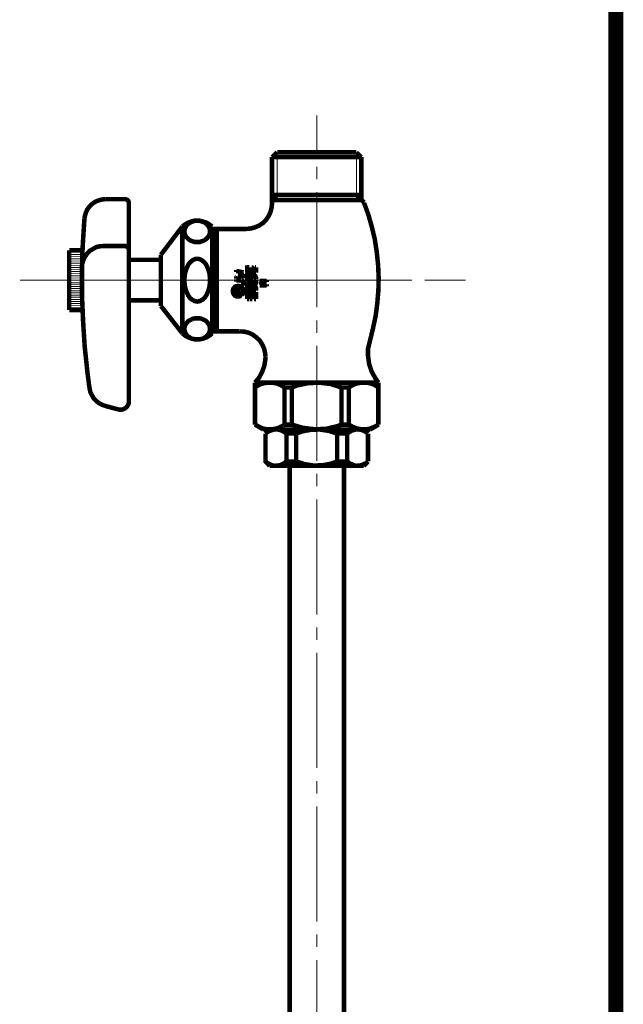
# Model space of a CAD drawing. Extents: x -39 to 502, y -330 to -8.
# Drawn here: x 219 to 234, y -220 to -197 of the extents above; entities that cross this region are included whole.
import ezdxf

# ---------------------------------------------------------------- set-up
doc = ezdxf.new("R2010")
doc.units = 0
doc.layers.add('LAYER_17', color=7, linetype='CONTINUOUS')
doc.layers.add('LAYER_47', color=7, linetype='CONTINUOUS')

# ---------------------------------------------------------------- blocks, each defined once
blk = doc.blocks.new('AIGNBL11010042')
at = {"layer": 'LAYER_17'}
for points, const_width in [([(226.3893, -198.9827), (226.3893, -199.8844)], 0.0212), ([(225.4622, -199.8463), (225.3415, -199.9606)], 0.1058), ([(227.3164, -199.8463), (225.4622, -199.8463)], 0.1058), ([(227.3164, -199.8463), (227.4307, -199.9606)], 0.1058), ([(225.3415, -199.9606), (225.3415, -201.0401)], 0.1058), ([(225.3415, -199.9606), (227.4307, -199.9606)], 0.1058), ([(225.4622, -199.8463), (225.4622, -200.8432)], 0.0212), ([(227.3164, -199.8463), (227.3164, -200.8432)], 0.0212), ([(227.4307, -199.9606), (227.4307, -200.9639)], 0.1058), ([(226.3893, -200.1829), (226.3893, -200.4813)], 0.0212), ([(221.4426, -200.9448), (221.3601, -200.9512), (221.2712, -200.9766), (221.195, -201.0083), (221.1251, -201.0591), (221.0616, -201.1226), (221.0108, -201.1925), (220.9791, -201.2687), (220.9537, -201.3576), (220.9473, -201.402)], 0.1058), ([(221.8871, -200.9448), (221.4426, -200.9448)], 0.1058), ([(221.9887, -201.0401), (221.9887, -201.0274), (221.9824, -201.0083), (221.976, -200.9893), (221.9697, -200.9829), (221.957, -200.9639), (221.9379, -200.9575), (221.9252, -200.9512), (221.9062, -200.9448), (221.8871, -200.9448)], 0.1058), ([(225.4622, -200.8432), (225.3415, -200.9639)], 0.1058), ([(225.3415, -200.8432), (227.4307, -200.8432)], 0.1058), ([(225.3415, -200.9639), (227.4307, -200.9639)], 0.1058), ([(226.3893, -200.7798), (226.3893, -203.4785)], 0.0212), ([(227.3164, -200.8432), (227.4942, -201.021)], 0.1058), ([(221.9887, -205.6819), (221.9887, -201.0401)], 0.1058), ([(224.7383, -201.6433), (224.8462, -201.6306), (224.9415, -201.6052), (225.0431, -201.5608), (225.1256, -201.5036), (225.2018, -201.4274), (225.259, -201.3449), (225.3034, -201.2496), (225.3288, -201.148), (225.3415, -201.0401)], 0.1058), ([(227.6339, -204.2659), (227.7037, -203.9738), (227.7672, -203.6817), (227.8053, -203.3832), (227.8307, -203.0848), (227.8371, -202.7863), (227.8244, -202.4879), (227.7926, -202.1831), (227.7482, -201.891), (227.6783, -201.5989), (227.5958, -201.3068), (227.4942, -201.0274), (227.4942, -201.021)], 0.1058), ([(220.9473, -201.402), (220.9283, -201.7005), (220.9092, -202.0053), (220.8965, -202.2974), (220.8902, -202.6022), (220.8902, -202.9006), (220.8902, -203.1991), (220.9029, -203.4975), (220.9156, -203.796), (220.9346, -204.1008), (220.9537, -204.3992), (220.9854, -204.6977), (221.0172, -204.9961), (221.0553, -205.2946), (221.068, -205.3771), (221.087, -205.466), (221.1251, -205.5422), (221.1696, -205.6184), (221.2331, -205.6819), (221.3029, -205.7327), (221.3791, -205.7708), (221.4363, -205.7899)], 0.1058), ([(223.9382, -201.5862), (223.8683, -201.5354), (223.7985, -201.4909), (223.7096, -201.4655), (223.627, -201.4465), (223.5381, -201.4465), (223.4556, -201.4655), (223.373, -201.4973), (223.2968, -201.5417), (223.2397, -201.5862)], 0.1058), ([(223.5889, -201.4528), (223.5572, -201.4528), (223.5254, -201.4528), (223.4937, -201.4655), (223.4683, -201.4719), (223.4365, -201.4846), (223.4111, -201.4973), (223.3857, -201.5163), (223.3667, -201.529), (223.3476, -201.5544), (223.3286, -201.5735), (223.3159, -201.5989), (223.3032, -201.6243), (223.2968, -201.6497), (223.2905, -201.6751), (223.2905, -201.7005), (223.2905, -201.7259), (223.2968, -201.7513), (223.3032, -201.7767), (223.3159, -201.8021), (223.3286, -201.8275), (223.3476, -201.8465), (223.3667, -201.8656), (223.3857, -201.8846), (223.4111, -201.9037), (223.4365, -201.9164), (223.4683, -201.9291), (223.4937, -201.9354), (223.5254, -201.9481), (223.5572, -201.9481), (223.5889, -201.9481), (223.6207, -201.9481), (223.6524, -201.9481), (223.6842, -201.9354), (223.7096, -201.9291), (223.7413, -201.9164), (223.7667, -201.9037), (223.7921, -201.8846), (223.8112, -201.8656), (223.8302, -201.8465), (223.8493, -201.8275), (223.862, -201.8021), (223.8747, -201.7767), (223.881, -201.7513), (223.8874, -201.7259), (223.8874, -201.7005), (223.8874, -201.6751), (223.881, -201.6497), (223.8747, -201.6243), (223.862, -201.5989), (223.8493, -201.5735), (223.8302, -201.5544), (223.8112, -201.529), (223.7921, -201.5163), (223.7667, -201.4973), (223.7413, -201.4846), (223.7096, -201.4719), (223.6842, -201.4655), (223.6524, -201.4528), (223.6207, -201.4528), (223.5889, -201.4528)], 0.1058), ([(222.738, -202.2466), (223.2397, -201.5862)], 0.1058), ([(223.2397, -204.0881), (223.2397, -201.5862)], 0.1058), ([(223.9382, -201.5862), (223.9382, -201.6433)], 0.1058), ([(223.9382, -204.0881), (223.9382, -201.6433)], 0.1058), ([(224.7383, -201.6433), (223.9382, -201.6433)], 0.1058), ([(223.989, -201.7005), (224.0461, -201.6433)], 0.1058), ([(223.989, -203.9801), (223.989, -201.7005)], 0.1058), ([(224.0461, -204.0436), (224.0461, -201.6433)], 0.1058), ([(223.989, -201.7005), (223.9382, -201.7005)], 0.0212), ([(220.5917, -203.542), (220.5917, -202.145)], 0.1058), ([(220.9029, -202.145), (220.5917, -202.145)], 0.1058), ([(221.8871, -202.0434), (221.3918, -202.0434), (221.3029, -202.0497), (221.2204, -202.0688), (221.1442, -202.1132), (221.068, -202.1577), (221.0108, -202.2212), (220.96, -202.291), (220.9219, -202.3736), (220.8965, -202.4561), (220.8902, -202.5323)], 0.1058), ([(221.9887, -202.145), (221.9887, -202.1259), (221.9824, -202.1069), (221.976, -202.0942), (221.9697, -202.0751), (221.957, -202.0624), (221.9379, -202.0561), (221.9252, -202.0497), (221.9062, -202.0434), (221.8871, -202.0434)], 0.1058), ([(220.9029, -202.1895), (220.5917, -202.1895)], 0.0212), ([(220.8965, -202.2403), (220.5917, -202.2403)], 0.0212), ([(220.8965, -202.2911), (220.5917, -202.2911)], 0.0212), ([(220.8965, -202.3419), (220.5917, -202.3419)], 0.0212), ([(222.738, -202.3672), (221.9887, -202.3672)], 0.1058), ([(222.738, -202.2466), (222.738, -202.3672), (222.738, -203.4467)], 0.1058), ([(223.5889, -202.3418), (223.5572, -202.3418), (223.5254, -202.3545), (223.4937, -202.3672), (223.4683, -202.3863), (223.4365, -202.4117), (223.4111, -202.4371), (223.3857, -202.4688), (223.3667, -202.5069), (223.3476, -202.5514), (223.3286, -202.5958), (223.3159, -202.6403), (223.3032, -202.6847), (223.2968, -202.7355), (223.2905, -202.7927), (223.2905, -202.8435), (223.2905, -202.8943), (223.2968, -202.9451), (223.3032, -202.9959), (223.3159, -203.0467), (223.3286, -203.0911), (223.3476, -203.1356), (223.3667, -203.18), (223.3857, -203.2118), (223.4111, -203.2499), (223.4365, -203.2753), (223.4683, -203.3007), (223.4937, -203.3134), (223.5254, -203.3324), (223.5572, -203.3388), (223.5889, -203.3451), (223.6207, -203.3388), (223.6524, -203.3324), (223.6842, -203.3134), (223.7096, -203.3007), (223.7413, -203.2753), (223.7667, -203.2499), (223.7921, -203.2118), (223.8112, -203.18), (223.8302, -203.1356), (223.8493, -203.0911), (223.862, -203.0467), (223.8747, -202.9959), (223.881, -202.9451), (223.8874, -202.8943), (223.8874, -202.8435), (223.8874, -202.7927), (223.881, -202.7355), (223.8747, -202.6847), (223.862, -202.6403), (223.8493, -202.5958), (223.8302, -202.5514), (223.8112, -202.5069), (223.7921, -202.4688), (223.7667, -202.4371), (223.7413, -202.4117), (223.7096, -202.3863), (223.6842, -202.3672), (223.6524, -202.3545), (223.6207, -202.3418), (223.5889, -202.3418)], 0.1058), ([(220.8965, -202.3927), (220.5917, -202.3927)], 0.0212), ([(220.8902, -202.4435), (220.5917, -202.4435)], 0.0212), ([(220.8902, -202.4943), (220.5917, -202.4943)], 0.0212), ([(220.8902, -202.5451), (220.5917, -202.5451)], 0.0212), ([(224.5033, -202.653), (224.5033, -202.6022)], 0.1058), ([(224.5033, -202.6276), (224.6748, -202.6593)], 0.1058), ([(224.7827, -202.5387), (224.7764, -202.5387), (224.77, -202.545), (224.7637, -202.545), (224.7637, -202.5514), (224.7573, -202.5514), (224.7573, -202.5577), (224.7573, -202.5641)], 0.1058), ([(224.7573, -202.6657), (224.7573, -202.5641)], 0.1058), ([(224.8081, -202.5387), (224.7827, -202.5387)], 0.1058), ([(224.8081, -202.6657), (224.8081, -202.5387)], 0.1058), ([(224.9415, -202.5387), (224.9351, -202.545), (224.9288, -202.545), (224.9224, -202.545), (224.9224, -202.5514), (224.9161, -202.5514), (224.9161, -202.5577), (224.9161, -202.5641)], 0.1058), ([(224.9161, -202.6657), (224.9161, -202.5641)], 0.1058), ([(224.9415, -202.5387), (224.9669, -202.5387)], 0.1058), ([(224.9669, -202.6657), (224.9669, -202.5387)], 0.1058), ([(220.8902, -202.5958), (220.5917, -202.5958)], 0.0212), ([(220.8902, -202.6403), (220.5917, -202.6403)], 0.0212), ([(220.8902, -202.6911), (220.5917, -202.6911)], 0.0212), ([(220.8902, -202.7419), (220.5917, -202.7419)], 0.0212), ([(220.8902, -202.7927), (220.5917, -202.7927)], 0.0212), ([(224.5033, -202.7736), (224.6748, -202.7482), (224.5478, -202.7038)], 0.1058), ([(224.5033, -202.7546), (224.5033, -202.8054)], 0.1058), ([(224.5033, -202.8244), (224.5033, -202.8752)], 0.1058), ([(224.5033, -202.8498), (224.6176, -202.8498)], 0.1058), ([(224.6748, -202.6593), (224.5478, -202.7038)], 0.1058), ([(224.6176, -202.9514), (224.6303, -202.9514), (224.6367, -202.9514), (224.6494, -202.9451), (224.6557, -202.9387), (224.6621, -202.9324), (224.6684, -202.926), (224.6684, -202.9197), (224.6748, -202.9133), (224.6748, -202.9006), (224.6748, -202.8943), (224.6684, -202.8816), (224.6684, -202.8752), (224.6621, -202.8689), (224.6557, -202.8625), (224.6494, -202.8562), (224.6367, -202.8562), (224.6303, -202.8562), (224.6176, -202.8498)], 0.1058), ([(224.8081, -202.6657), (224.7573, -202.6657)], 0.1058), ([(224.7827, -202.6974), (224.7764, -202.6974), (224.77, -202.6974), (224.7637, -202.7038), (224.7573, -202.7101), (224.7573, -202.7165), (224.7573, -202.7228)], 0.1058), ([(224.7573, -202.8244), (224.7573, -202.7228)], 0.1058), ([(224.7573, -202.8244), (224.8399, -202.8752)], 0.1058), ([(224.7827, -202.6974), (224.8526, -202.6974)], 0.1058), ([(224.8081, -202.7927), (224.8081, -202.7482)], 0.1058), ([(224.8081, -202.7482), (224.8335, -202.7482)], 0.1058), ([(224.8081, -202.7927), (224.8399, -202.8117)], 0.1058), ([(224.8335, -202.78), (224.8335, -202.7482)], 0.1058), ([(224.8843, -202.78), (224.8335, -202.78)], 0.1058), ([(224.8399, -202.8752), (224.8399, -202.8117)], 0.1058), ([(224.9669, -202.8117), (224.9669, -202.7927), (224.9605, -202.7736), (224.9542, -202.7546), (224.9415, -202.7356), (224.9288, -202.7228), (224.9097, -202.7101), (224.8907, -202.7038), (224.8716, -202.6974), (224.8526, -202.6974)], 0.1058), ([(224.8843, -202.78), (224.8843, -202.7609)], 0.1058), ([(224.9161, -202.8117), (224.9161, -202.799), (224.9097, -202.7927), (224.9034, -202.78), (224.897, -202.7673), (224.8907, -202.7673), (224.8843, -202.7609)], 0.1058), ([(224.8843, -202.9387), (224.897, -202.926), (224.9034, -202.9007), (224.9097, -202.8816), (224.9161, -202.8562), (224.9161, -202.8498)], 0.1058), ([(224.9669, -202.6657), (224.9161, -202.6657)], 0.1058), ([(224.9161, -202.8244), (224.9161, -202.8117)], 0.1058), ([(224.9161, -202.8244), (224.9669, -202.8244)], 0.1058), ([(224.9161, -202.8498), (224.9669, -202.8498)], 0.1058), ([(224.9288, -202.9705), (224.9478, -202.9387), (224.9605, -202.9133), (224.9669, -202.8816), (224.9669, -202.8498)], 0.1058), ([(224.9669, -202.8244), (224.9669, -202.8117)], 0.1058), ([(224.9669, -202.8625), (224.9669, -202.8498)], 0.1058), ([(225.2145, -202.8879), (225.2145, -202.8371)], 0.1058), ([(221.6458, -202.8435), (219.4424, -202.8435)], 0.0212), ([(219.4424, -202.8435), (221.6585, -202.8435)], 0.0212), ([(219.8551, -202.8435), (220.8203, -202.8435)], 0.0212), ([(220.8902, -202.8435), (220.5917, -202.8435)], 0.0212), ([(220.8902, -202.8943), (220.5917, -202.8943)], 0.0212), ([(220.8902, -202.9388), (220.5917, -202.9388)], 0.0212), ([(220.8902, -202.9896), (220.5917, -202.9896)], 0.0212), ([(220.8902, -203.0404), (220.5917, -203.0404)], 0.0212), ([(221.1188, -202.8435), (221.4172, -202.8435)], 0.0212), ([(221.2712, -202.8435), (222.5793, -202.8435)], 0.0212), ([(221.7157, -202.8435), (224.4144, -202.8435)], 0.0212), ([(222.8777, -202.8435), (223.1762, -202.8435)], 0.0212), ([(223.481, -202.8435), (226.1797, -202.8435)], 0.0212), ([(224.6367, -203.1927), (224.6494, -203.1737), (224.6621, -203.1546), (224.6684, -203.1356), (224.6748, -203.1102), (224.6748, -203.0911), (224.6684, -203.0721), (224.6621, -203.0467), (224.6494, -203.034), (224.6367, -203.0149), (224.6176, -202.9959), (224.5986, -202.9895), (224.5795, -202.9832), (224.5605, -202.9768), (224.5351, -202.9768), (224.5097, -202.9832), (224.497, -202.9895), (224.4716, -202.9959), (224.4589, -203.0149), (224.4462, -203.034), (224.4335, -203.0467), (224.4271, -203.0721), (224.4208, -203.0911), (224.4208, -203.1102), (224.4271, -203.1356), (224.4335, -203.1546), (224.4462, -203.1737), (224.4589, -203.1927), (224.4716, -203.2054), (224.497, -203.2118), (224.5097, -203.2245), (224.5351, -203.2245), (224.5605, -203.2245), (224.5668, -203.2245)], 0.1058), ([(224.624, -203.18), (224.6367, -203.161), (224.643, -203.1483), (224.6494, -203.1292), (224.6557, -203.1102), (224.6557, -203.0911), (224.6494, -203.0721), (224.643, -203.053), (224.6367, -203.0403), (224.624, -203.0276), (224.6113, -203.0149), (224.5922, -203.0022), (224.5732, -202.9959), (224.5541, -202.9959), (224.5351, -202.9959), (224.516, -202.9959), (224.5033, -203.0022), (224.4843, -203.0149), (224.4716, -203.0276), (224.4589, -203.0403), (224.4525, -203.053), (224.4462, -203.0721), (224.4398, -203.0911), (224.4398, -203.1102), (224.4462, -203.1292), (224.4525, -203.1483), (224.4589, -203.161), (224.4716, -203.18), (224.4843, -203.1927)], 0.1058), ([(224.4335, -203.0467), (224.4906, -202.9895)], 0.0212), ([(224.4906, -203.0403), (224.4906, -203.0276)], 0.1058), ([(224.5097, -203.0276), (224.4906, -203.0276)], 0.1058), ([(224.4906, -203.0403), (224.4906, -203.0467), (224.497, -203.053), (224.497, -203.0594), (224.5033, -203.0657), (224.5097, -203.0657), (224.5097, -203.0721), (224.516, -203.0721), (224.5224, -203.0721), (224.5287, -203.0721), (224.5351, -203.0657), (224.5414, -203.0657), (224.5414, -203.0594)], 0.1058), ([(224.5097, -203.034), (224.5097, -203.0276)], 0.1058), ([(224.5097, -203.034), (224.5097, -203.0403), (224.516, -203.0467), (224.5224, -203.0467), (224.5287, -203.0467), (224.5287, -203.0403), (224.5478, -203.0276)], 0.1058), ([(224.4906, -203.0276)], 0.0212), ([(224.5414, -203.0594), (224.5605, -203.0467)], 0.1058), ([(224.6049, -203.053), (224.6049, -203.0467), (224.5986, -203.0403), (224.5986, -203.034), (224.5922, -203.034), (224.5922, -203.0276), (224.5859, -203.0213), (224.5795, -203.0213), (224.5732, -203.0213), (224.5668, -203.0213), (224.5605, -203.0213), (224.5541, -203.0213), (224.5478, -203.0276)], 0.1058), ([(224.5795, -203.053), (224.5795, -203.0467), (224.5795, -203.0403), (224.5732, -203.0403), (224.5668, -203.0403), (224.5605, -203.0403), (224.5605, -203.0467)], 0.1058), ([(224.5351, -203.0657), (224.5795, -203.0213)], 0.0212), ([(224.5795, -203.053), (224.5795, -203.0721)], 0.1058), ([(224.6049, -203.0721), (224.5795, -203.0721)], 0.1058), ([(224.6049, -203.0721), (224.6049, -203.053)], 0.1058), ([(224.5668, -202.9959), (224.5795, -202.9832)], 0.0212), ([(224.624, -203.0276)], 0.0212), ([(224.77, -202.907), (224.7764, -202.9006), (224.7827, -202.9006), (224.7827, -202.8943), (224.7827, -202.8879), (224.7827, -202.8816), (224.7827, -202.8752), (224.7764, -202.8752), (224.77, -202.8752), (224.7637, -202.8752), (224.7573, -202.8752), (224.7573, -202.8816), (224.7573, -202.8879), (224.7573, -202.8943), (224.7573, -202.9006), (224.7637, -202.9006), (224.77, -202.9006), (224.77, -202.907)], 0.1058), ([(224.7764, -202.9324), (224.7827, -202.9324), (224.7827, -202.926), (224.7827, -202.9197), (224.7827, -202.9133), (224.7827, -202.907), (224.7764, -202.907), (224.77, -202.907), (224.7637, -202.907), (224.7573, -202.907), (224.7573, -202.9133), (224.7573, -202.9197), (224.7573, -202.926), (224.7637, -202.9324), (224.77, -202.9324)], 0.1058), ([(224.7827, -202.9324), (224.7764, -202.9324), (224.77, -202.9387), (224.7637, -202.9387), (224.7637, -202.9451), (224.7573, -202.9514), (224.7573, -202.9578), (224.7573, -202.9641)], 0.1058), ([(224.7573, -203.0657), (224.7573, -202.9641)], 0.1058), ([(224.7573, -203.0657), (224.8081, -203.0657), (224.8081, -202.9896)], 0.1058), ([(224.7192, -202.8435), (225.0177, -202.8435)], 0.0212), ([(224.77, -202.9324), (224.7764, -202.9324)], 0.1058), ([(224.7827, -202.9324), (224.8526, -202.9324)], 0.1058), ([(224.8081, -202.9895), (224.8526, -202.9895)], 0.1058), ([(224.8843, -202.9387), (224.8653, -202.9324), (224.8526, -202.9324)], 0.1058), ([(224.9161, -203.0911), (224.9161, -203.0531), (224.9161, -203.0404), (224.9097, -203.034), (224.9034, -203.0213), (224.897, -203.015), (224.8907, -203.0022), (224.8843, -202.9959), (224.8716, -202.9895), (224.8589, -202.9895), (224.8526, -202.9895)], 0.1058), ([(224.9669, -203.053), (224.9669, -203.034), (224.9605, -203.0149), (224.9542, -202.9959), (224.9415, -202.9768), (224.9288, -202.9705)], 0.1058), ([(224.9669, -203.0911), (224.9669, -203.053)], 0.1058), ([(225.2145, -202.8625), (225.0494, -202.8625)], 0.1058), ([(225.0494, -202.8625), (225.1383, -202.9133)], 0.1058), ([(225.0494, -202.9641), (225.1383, -202.9133)], 0.1058), ([(225.2145, -202.9641), (225.0494, -202.9641)], 0.1058), ([(225.2145, -202.9895), (225.2145, -202.9387)], 0.1058), ([(225.3161, -202.8435), (228.0149, -202.8435)], 0.0212), ([(226.4782, -202.8435), (226.7766, -202.8435)], 0.0212), ([(227.0751, -202.8435), (228.3832, -202.8435)], 0.0212), ([(228.3133, -202.8435), (228.6181, -202.8435)], 0.0212), ([(228.9166, -202.8435), (229.8754, -202.8435)], 0.0212), ([(220.8902, -203.0912), (220.5917, -203.0912)], 0.0212), ([(220.8902, -203.142), (220.5917, -203.142)], 0.0212), ([(220.8902, -203.1928), (220.5917, -203.1928)], 0.0212), ([(220.8902, -203.2435), (220.5917, -203.2435)], 0.0212), ([(222.738, -203.3134), (221.9887, -203.3134)], 0.1058), ([(224.4271, -203.1419), (224.4398, -203.1229)], 0.0212), ([(224.4843, -203.1927), (224.5033, -203.1991), (224.516, -203.2054), (224.5351, -203.2054), (224.5541, -203.2054), (224.5668, -203.2054)], 0.1058), ([(224.4906, -203.0911), (224.6049, -203.0911)], 0.1058), ([(224.4906, -203.0911), (224.4906, -203.1165)], 0.1058), ([(224.6049, -203.1165), (224.4906, -203.1165)], 0.1058), ([(224.5605, -203.1356), (224.4906, -203.1356), (224.4906, -203.161)], 0.1058), ([(224.5605, -203.161), (224.4906, -203.161)], 0.1058), ([(224.4589, -203.1927)], 0.0212), ([(224.4716, -203.18)], 0.0212), ([(224.4906, -203.161), (224.5097, -203.1356)], 0.0212), ([(224.5097, -203.2245), (224.5287, -203.2054)], 0.0212), ([(224.5668, -203.2245), (224.5732, -203.2245), (224.5795, -203.2181), (224.5859, -203.2118), (224.5922, -203.2118), (224.5986, -203.1991), (224.6049, -203.1927), (224.6049, -203.18), (224.6049, -203.1737), (224.5986, -203.1673), (224.5986, -203.161), (224.5922, -203.1546), (224.5859, -203.1483), (224.5795, -203.1419), (224.5732, -203.1419), (224.5668, -203.1356), (224.5605, -203.1356)], 0.1058), ([(224.5668, -203.2054), (224.5732, -203.1991), (224.5795, -203.1991), (224.5795, -203.1927), (224.5795, -203.1864), (224.5795, -203.18), (224.5795, -203.1737), (224.5732, -203.1673), (224.5668, -203.161), (224.5605, -203.161)], 0.1058), ([(224.5224, -203.1165), (224.5478, -203.0911)], 0.0212), ([(224.5668, -203.2054)], 0.1058), ([(224.5668, -203.2245)], 0.1058), ([(224.6049, -203.0911), (224.6049, -203.1165)], 0.1058), ([(224.5732, -203.161), (224.5859, -203.1483)], 0.0212), ([(224.624, -203.18), (224.6367, -203.1927)], 0.1058), ([(224.6303, -203.1864), (224.6557, -203.1673)], 0.0212), ([(224.6494, -203.0848), (224.6684, -203.0657)], 0.0212), ([(224.7827, -203.1165), (224.7764, -203.1165), (224.77, -203.1165), (224.77, -203.1229), (224.7637, -203.1229), (224.7637, -203.1292), (224.7573, -203.1292), (224.7573, -203.1356), (224.7573, -203.1419)], 0.1058), ([(224.7573, -203.288), (224.7573, -203.1419)], 0.1058), ([(224.8081, -203.288), (224.7573, -203.288)], 0.1058), ([(224.8081, -203.1165), (224.7827, -203.1165)], 0.1058), ([(224.8081, -203.288), (224.8081, -203.1165)], 0.1058), ([(224.8399, -203.1419), (224.8208, -203.288)], 0.1058), ([(224.878, -203.288), (224.8208, -203.288)], 0.1058), ([(224.8716, -203.1165), (224.8653, -203.1165), (224.8589, -203.1165), (224.8589, -203.1229), (224.8526, -203.1229), (224.8462, -203.1292), (224.8462, -203.1356), (224.8399, -203.1419)], 0.1058), ([(224.897, -203.1165), (224.8716, -203.1165)], 0.1058), ([(224.878, -203.288), (224.897, -203.1165)], 0.1058), ([(224.9161, -203.0911), (224.9669, -203.0911)], 0.1058), ([(224.9415, -203.1165), (224.9351, -203.1165), (224.9288, -203.1229), (224.9224, -203.1229), (224.9224, -203.1292), (224.9161, -203.1292), (224.9161, -203.1356), (224.9161, -203.1419)], 0.1058), ([(224.9161, -203.288), (224.9161, -203.1419)], 0.1058), ([(224.9669, -203.288), (224.9161, -203.288)], 0.1058), ([(224.9669, -203.1165), (224.9415, -203.1165)], 0.1058), ([(224.9669, -203.288), (224.9669, -203.1165)], 0.1058), ([(220.9029, -203.542), (220.5917, -203.542)], 0.1058), ([(220.8965, -203.2943), (220.5917, -203.2943)], 0.0212), ([(220.8965, -203.3451), (220.5917, -203.3451)], 0.0212), ([(220.8965, -203.3896), (220.5917, -203.3896)], 0.0212), ([(220.8965, -203.4404), (220.5917, -203.4404)], 0.0212), ([(220.9029, -203.4912), (220.5917, -203.4912)], 0.0212), ([(222.738, -203.4467), (223.2397, -204.0881)], 0.1058), ([(223.4683, -203.7579), (223.4365, -203.7706), (223.4111, -203.7833), (223.3857, -203.796), (223.3667, -203.815), (223.3476, -203.8404), (223.3286, -203.8595), (223.3159, -203.8849), (223.3032, -203.9039), (223.2968, -203.9357), (223.2905, -203.9547), (223.2905, -203.9865), (223.2905, -204.0119), (223.2968, -204.0373), (223.3032, -204.0627), (223.3159, -204.0881), (223.3286, -204.1135), (223.3476, -204.1325), (223.3667, -204.1516), (223.3857, -204.1706), (223.4111, -204.1833), (223.4365, -204.2024), (223.4683, -204.2151), (223.4937, -204.2214), (223.5254, -204.2278), (223.5572, -204.2341), (223.5889, -204.2341)], 0.1058), ([(223.5889, -204.2341), (223.6207, -204.2341), (223.6524, -204.2278), (223.6842, -204.2214), (223.7096, -204.2151), (223.7413, -204.2024), (223.7667, -204.1833), (223.7921, -204.1706), (223.8112, -204.1516), (223.8302, -204.1325), (223.8493, -204.1135), (223.862, -204.0881), (223.8747, -204.0627), (223.881, -204.0373), (223.8874, -204.0119), (223.8874, -203.9865), (223.8874, -203.9547), (223.881, -203.9357), (223.8747, -203.9039), (223.862, -203.8849), (223.8493, -203.8595), (223.8302, -203.8404), (223.8112, -203.815), (223.7921, -203.796), (223.7667, -203.7833), (223.7413, -203.7706), (223.7096, -203.7579), (223.6842, -203.7452), (223.6524, -203.7388), (223.6207, -203.7388), (223.5889, -203.7388), (223.5572, -203.7388), (223.5254, -203.7388), (223.4937, -203.7452), (223.4683, -203.7579)], 0.1058), ([(223.989, -203.9801), (224.0461, -204.0436)], 0.1058), ([(226.3893, -203.7833), (226.3893, -204.0818)], 0.0212), ([(223.2397, -204.0881), (223.3095, -204.1452), (223.3794, -204.1833), (223.4619, -204.2151), (223.5508, -204.2278), (223.6397, -204.2278), (223.7223, -204.2151), (223.8048, -204.1833), (223.881, -204.1389), (223.9382, -204.0881)], 0.1058), ([(224.5859, -204.0436), (223.9382, -204.0436)], 0.1058), ([(223.989, -203.9801), (223.9382, -203.9801)], 0.0212), ([(225.1891, -204.6405), (225.1764, -204.5389), (225.151, -204.4373), (225.1066, -204.3421), (225.0494, -204.2532), (224.9732, -204.1833), (224.8907, -204.1198), (224.7954, -204.0754), (224.6938, -204.05), (224.5859, -204.0436)], 0.1058), ([(226.3893, -204.3802), (226.3893, -207.079)], 0.0212), ([(227.6339, -204.2659), (227.5894, -204.4437), (227.5894, -204.6278), (227.6148, -204.812), (227.672, -204.9834), (227.7609, -205.1422), (227.8307, -205.2438)], 0.1058), ([(224.9415, -205.2438), (225.0367, -205.1295), (225.1066, -204.9961), (225.1574, -204.8564), (225.1828, -204.7104), (225.1891, -204.6405)], 0.1058), ([(224.9415, -206.228), (224.9415, -205.2438)], 0.1058), ([(224.9415, -205.2438), (227.8307, -205.2438)], 0.1058), ([(225.8051, -205.3581), (225.6336, -205.3581), (225.5447, -205.3009), (225.4495, -205.2628), (225.3542, -205.2438), (225.2526, -205.2438), (225.151, -205.2565), (225.0494, -205.2882), (224.9605, -205.339), (224.9415, -205.3581)], 0.1058), ([(225.6336, -206.228), (225.6336, -205.3581)], 0.1058), ([(226.9671, -205.3581), (226.7131, -205.2755), (226.4464, -205.2438), (226.1797, -205.2565), (225.913, -205.3136), (225.8051, -205.3581)], 0.1058), ([(225.8051, -206.228), (225.8051, -205.3581)], 0.1058), ([(226.9671, -206.228), (226.9671, -205.3581)], 0.1058), ([(226.9671, -205.3581), (227.1386, -205.3581)], 0.1058), ([(227.8307, -205.3581), (227.7482, -205.3009), (227.6529, -205.2628), (227.5513, -205.2438), (227.4497, -205.2438), (227.3481, -205.2565), (227.2529, -205.2882), (227.164, -205.339), (227.1386, -205.3581)], 0.1058), ([(227.1386, -206.228), (227.1386, -205.3581)], 0.1058), ([(227.8307, -206.228), (227.8307, -205.2438)], 0.1058), ([(221.7411, -205.8724), (221.4363, -205.7899)], 0.1058), ([(221.7411, -205.8724), (221.7728, -205.8788), (221.8109, -205.8788), (221.8427, -205.8724), (221.8744, -205.8597), (221.9062, -205.8407), (221.9316, -205.8216), (221.9506, -205.7962), (221.9697, -205.7645), (221.9824, -205.7327), (221.9887, -205.6946), (221.9887, -205.6819)], 0.1058), ([(224.9415, -206.2217), (225.024, -206.2725), (225.1193, -206.3169), (225.2145, -206.336), (225.3161, -206.336), (225.4114, -206.3296), (225.5066, -206.2979), (225.5955, -206.2534)], 0.1058), ([(225.1383, -206.3423), (224.9415, -206.228)], 0.1058), ([(225.5955, -206.2534), (225.6336, -206.228)], 0.1058), ([(225.8051, -206.228), (225.6336, -206.228)], 0.1058), ([(225.8051, -206.228), (226.0654, -206.3042), (226.3321, -206.336), (226.5988, -206.3296), (226.8592, -206.2661), (226.9671, -206.228)], 0.1058), ([(226.9671, -206.228), (227.1386, -206.228)], 0.1058), ([(227.1386, -206.228), (227.2275, -206.2788), (227.3227, -206.3169), (227.418, -206.336), (227.5196, -206.336), (227.6148, -206.3296), (227.7101, -206.2915), (227.799, -206.2471), (227.8307, -206.2217)], 0.1058), ([(227.6402, -206.3423), (227.8307, -206.228)], 0.1058), ([(227.6402, -206.3423), (225.1383, -206.3423)], 0.1058), ([(225.2844, -206.3423), (225.1891, -206.4376)], 0.1058), ([(225.6781, -206.4376), (225.6273, -206.3995), (225.5765, -206.3741), (225.5193, -206.3487), (225.4622, -206.3423), (225.3987, -206.3423), (225.3415, -206.355), (225.2844, -206.3741), (225.2272, -206.4058), (225.1891, -206.4376)], 0.1058), ([(225.1891, -206.4376), (225.1891, -207.0916), (225.2844, -207.1932)], 0.1058), ([(227.4878, -206.3423), (225.2844, -206.3423)], 0.1058), ([(225.6781, -206.4376), (225.9067, -206.4376)], 0.1058), ([(225.6781, -207.0916), (225.6781, -206.4376)], 0.1058), ([(226.8655, -206.4376), (226.6687, -206.3741), (226.4591, -206.3423), (226.2496, -206.3487), (226.0464, -206.3868), (225.9067, -206.4376)], 0.1058), ([(225.9067, -207.0916), (225.9067, -206.4376)], 0.1058), ([(226.8655, -207.0916), (226.8655, -206.4376)], 0.1058), ([(227.1005, -207.0916), (227.1005, -206.4376), (226.8655, -206.4376)], 0.1058), ([(227.5894, -206.4376), (227.5386, -206.3995), (227.4878, -206.3741), (227.4307, -206.3487), (227.3735, -206.3423), (227.31, -206.3423), (227.2529, -206.355), (227.1957, -206.3741), (227.1449, -206.4058), (227.1005, -206.4376)], 0.1058), ([(227.4878, -206.3423), (227.5894, -206.4376)], 0.1058), ([(227.5894, -206.4376), (227.5894, -207.0916)], 0.1058), ([(225.1891, -207.0916), (225.2336, -207.1297), (225.2844, -207.1551), (225.3415, -207.1805), (225.405, -207.1932), (225.4622, -207.1869), (225.5257, -207.1805), (225.5828, -207.1551), (225.6336, -207.1297), (225.6781, -207.0916)], 0.1058), ([(227.4878, -207.1932), (225.2844, -207.1932)], 0.1058), ([(225.6781, -207.0916), (225.9067, -207.0916), (226.1035, -207.1551), (226.3131, -207.1869), (226.5226, -207.1805), (226.7258, -207.1424), (226.8655, -207.0916)], 0.1058), ([(225.7543, -207.1932), (225.7543, -229.9262)], 0.1058), ([(227.1005, -207.0916), (226.8655, -207.0916)], 0.1058), ([(227.0243, -207.1932), (227.0243, -229.9262)], 0.1058), ([(227.1005, -207.0916), (227.1449, -207.1297), (227.2021, -207.1551), (227.2592, -207.1805), (227.3164, -207.1932), (227.3735, -207.1869), (227.437, -207.1805), (227.4878, -207.1551), (227.545, -207.1297), (227.5894, -207.0916)], 0.1058), ([(227.5894, -207.0916), (227.4878, -207.1932)], 0.1058), ([(226.3893, -207.3774), (226.3893, -207.6759)], 0.0212), ([(226.3893, -207.9807), (226.3893, -210.6794)], 0.0212), ([(226.3893, -210.9779), (226.3893, -211.2763)], 0.0212), ([(226.3893, -211.5748), (226.3893, -214.2735)], 0.0212), ([(226.3893, -214.5783), (226.3893, -214.8768)], 0.0212), ([(226.3893, -215.1752), (226.3893, -217.874)], 0.0212), ([(226.3893, -218.1724), (226.3893, -218.4709)], 0.0212), ([(226.3893, -218.7757), (226.3893, -221.4744)], 0.0212)]:
    blk.add_lwpolyline(points, dxfattribs=dict(at, const_width=const_width))

msp = doc.modelspace()

# ---------------------------------------------------------------- linework, layer by layer
at = {"layer": 'LAYER_47', "const_width": 0.3528}
msp.add_lwpolyline([(233.3894, -129.4755), (233.3894, -254.9198)], dxfattribs=at)

# ---------------------------------------------------------------- block references
at = {"layer": 'LAYER_17'}
msp.add_blockref('AIGNBL11010042', (0, 0), dxfattribs=at)

doc.saveas('drawing.dxf')
